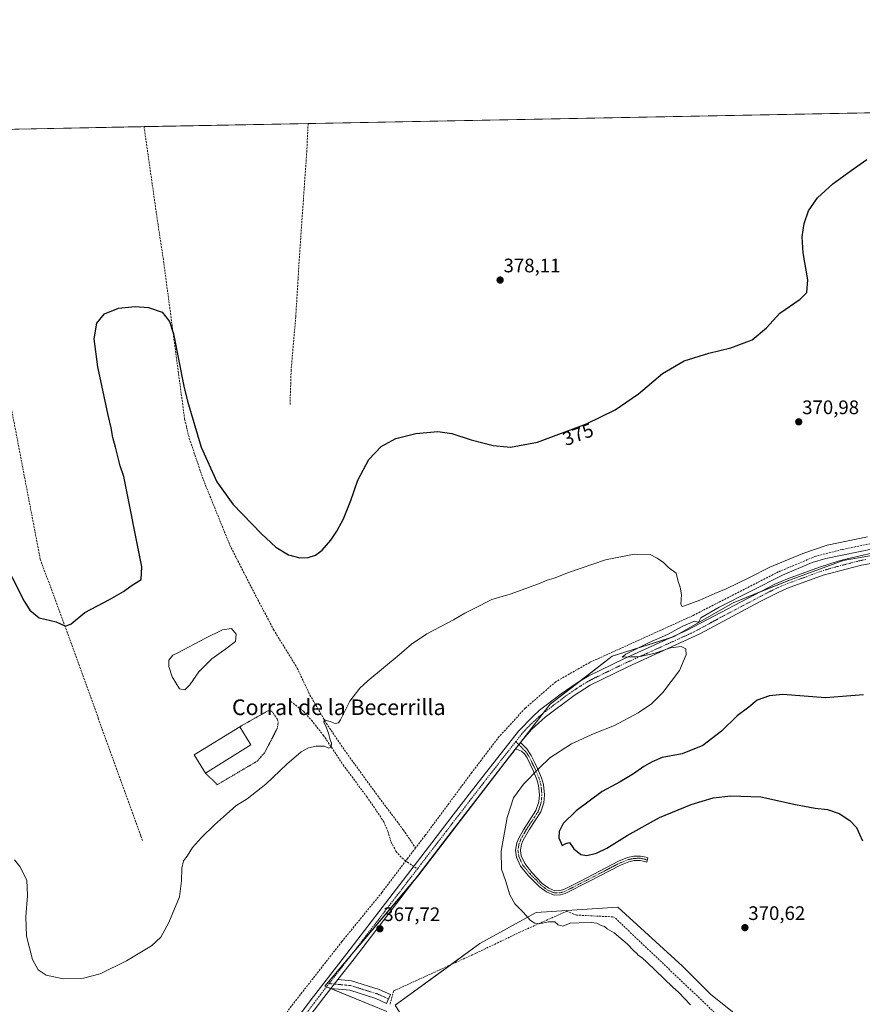
# Model space of a CAD drawing. Units: metres. Extents: x 632102 to 635591, y 4688041 to 4690419.
# Drawn here: x 632616 to 633047, y 4689915 to 4690419 of the extents above; entities that cross this region are included whole.
import ezdxf
from ezdxf.enums import TextEntityAlignment as Align

# ---------------------------------------------------------------- set-up
doc = ezdxf.new("R2010")
doc.units = ezdxf.units.M
doc.header["$MEASUREMENT"] = 0
for name, pattern in [('TRAZO_Y_PUNTO', [1, 0.5, -0.25, 0, -0.25]), ('TRAZOS', [0.75, 0.5, -0.25]), ('TRAZOSX2', [1.5, 1, -0.5])]:
    doc.linetypes.add(name, pattern=pattern)
for name, color, linetype, lineweight in [('Alambrada', 19, 'TRAZOS', 0), ('Camino', 19, 'Continuous', 0), ('Camino Cxs', 19, 'Continuous', 0), ('Camino eje', 39, 'TRAZO_Y_PUNTO', 13), ('Carátula', 7, 'Continuous', 5), ('Comarca CxS', 133, 'Continuous', 0), ('Comunidad Autónoma CxS', 142, 'Continuous', 0), ('Corriente artificial lineal', 5, 'TRAZOSX2', 13), ('Cultivos herbáceos CxS', 92, 'Continuous', 0), ('Curva de nivel maestra', 36, 'Continuous', 30), ('Curva de nivel normal', 36, 'Continuous', 0), ('Edificación industrial', 135, 'Continuous', 13), ('Edificación industrial Cxs', 135, 'Continuous', 13), ('Estanque', 2, 'Continuous', 0), ('Estanque Cxs', 2, 'Continuous', 0), ('Municipio CxS', 142, 'Continuous', 0), ('Pista no pavimentada', 254, 'Continuous', 13), ('Pista no pavimentada Cxs', 254, 'Continuous', 0), ('Pista pavimentada eje', 135, 'TRAZO_Y_PUNTO', 0), ('Provincia CxS', 1, 'Continuous', 0), ('Punto de cota en terreno', 7, 'Continuous', 0), ('Rótulo de curva de nivel directora', 19, 'Continuous', 0), ('Rótulo de punto de cota en terreno', 19, 'Continuous', 0), ('Senda', 19, 'TRAZOSX2', 0), ('Texto cartográfico', 19, 'Continuous', 0)]:
    doc.layers.add(name, color=color, linetype=linetype, lineweight=lineweight)
doc.styles.add('Arial', font='txt', dxfattribs={"height": 0.2})

# ---------------------------------------------------------------- blocks, each defined once
blk = doc.blocks.new('*U150')
at = {"layer": 'Cultivos herbáceos CxS', "color": 92, "linetype": 'Continuous', "lineweight": 0}
for points in [[(632143.87, 4688814.47, 363.15), (632119.74, 4690092.99, 374.9), (632151.67, 4690112.2, 374.69), (632214.86, 4690156.26, 375.37), (632227.93, 4690170.06, 375.78), (632233.01, 4690182.42, 375.65), (632236.72, 4690239.89, 375.88), (632239.26, 4690255.76, 375.67), (632274.8, 4690311.03, 376.19), (632302.73, 4690354.23, 375.38), (632349.08, 4690354.25, 376.48), (632355.06, 4690358.39, 376.07), (633574.92, 4690381.69, 375.84)], [(633070.68, 4690148.25, 370.52), (633037.5, 4690142.48, 370.48), (633010.1, 4690132.37, 370.44), (632981.25, 4690120.83, 369.74), (632950.95, 4690103.51, 370.08), (632919.22, 4690093.4, 368.66), (632887.48, 4690068.87, 369.5), (632862.96, 4690037.11, 369.25), (632819.68, 4689980.83, 368.48), (632772.08, 4689924.54, 368.11), (632772.08, 4689924.54, 368.11), (632803.82, 4689911.55, 367.51)]]:
    blk.add_polyline3d(points, dxfattribs=at)
blk = doc.blocks.new('*U163')
at = {"layer": 'Curva de nivel normal', "color": 36, "linetype": 'Continuous', "lineweight": 0}
for points in [[(632959.28, 4689914.86, 370), (632953.2, 4689921.46, 370), (632950.32, 4689923.92, 370), (632936.9, 4689936.68, 370), (632934.62, 4689938.9, 370), (632932.68, 4689940.12, 370), (632931.72, 4689941.33, 370), (632930.29, 4689942.57, 370), (632926.89, 4689946.17, 370), (632920.18, 4689951.78, 370), (632916.6, 4689953.87, 370), (632915.34, 4689954.98, 370), (632913.51, 4689955.54, 370), (632911.39, 4689956.69, 370), (632908.53, 4689957.06, 370), (632902.24, 4689956.89, 370), (632897.64, 4689956.76, 370), (632893.9, 4689955.26, 370), (632891.63, 4689955.8, 370), (632889.88, 4689957.38, 370), (632886.56, 4689957.43, 370), (632882.02, 4689956.38, 370), (632879.58, 4689956.67, 370), (632877.39, 4689958.07, 370), (632873.72, 4689962.33, 370), (632869.41, 4689966.68, 370), (632866.78, 4689971.23, 370), (632864.55, 4689978.5, 370), (632862.6, 4689984.38, 370), (632862.36, 4689993.63, 370), (632865.38, 4690010.83, 370), (632868.74, 4690020.83, 370), (632873.82, 4690027.83, 370), (632881.8, 4690036.07, 370), (632887.32, 4690041.46, 370), (632898.42, 4690048.56, 370), (632910.03, 4690053.78, 370), (632920.47, 4690057.94, 370), (632932.6, 4690064.44, 370), (632939.38, 4690069.01, 370), (632945.11, 4690074.79, 370), (632953.69, 4690086.16, 370), (632957.08, 4690094.16, 370), (632956.89, 4690097.12, 370), (632954.64, 4690098.46, 370), (632949.17, 4690097.65, 370), (632941.22, 4690095.03, 370), (632932.93, 4690093.17, 370), (632928.97, 4690093.17, 370), (632924.26, 4690092.87, 370), (632926.2, 4690094.5, 370), (632938.24, 4690100.46, 370), (632947.55, 4690104.6, 370), (632955.37, 4690108.87, 370), (632961.41, 4690111.35, 370), (632963.01, 4690110.87, 370), (632963.59, 4690111.09, 370), (632964.64, 4690113.08, 370), (632974.06, 4690118.58, 370), (633006.49, 4690134.86, 370), (633021.59, 4690141.37, 370), (633028.56, 4690143.43, 370), (633053.73, 4690148.64, 370)], [(633049.97, 4690154.64, 370), (633029.38, 4690150.37, 370), (633016.89, 4690146.05, 370), (633000.04, 4690139.05, 370), (632989.16, 4690133.56, 370), (632977.56, 4690127.94, 370), (632971.73, 4690125.61, 370), (632964.12, 4690122.05, 370), (632956.31, 4690119.14, 370), (632955.07, 4690118.92, 370), (632954.43, 4690120.04, 370), (632954.65, 4690124.83, 370), (632954.07, 4690128.83, 370), (632953.08, 4690131.7, 370), (632951.94, 4690135.93, 370), (632948.13, 4690138.81, 370), (632945.45, 4690141.33, 370), (632942.19, 4690143.58, 370), (632938.62, 4690145.52, 370), (632930.55, 4690145.72, 370), (632915.88, 4690142.72, 370), (632896.88, 4690136.26, 370), (632889.55, 4690133.38, 370), (632885.88, 4690132.35, 370), (632882.4, 4690130.89, 370), (632874.94, 4690128.17, 370), (632867.06, 4690125.15, 370), (632857.55, 4690122.45, 370), (632848.55, 4690117.92, 370), (632843.69, 4690115.55, 370), (632837.94, 4690112.1, 370), (632824.38, 4690104.85, 370), (632816.39, 4690099.58, 370), (632810.22, 4690094.17, 370), (632794.07, 4690080.89, 370), (632790.01, 4690077.06, 370), (632784.95, 4690070.46, 370), (632780.07, 4690060.77, 370), (632779.03, 4690059.3, 370), (632777.39, 4690058.91, 370), (632774.76, 4690059.94, 370), (632772.8, 4690060.48, 370), (632771.69, 4690060.98, 370), (632771.53, 4690059.4, 370), (632772.61, 4690057.6, 370), (632774.04, 4690053.98, 370), (632774.74, 4690050.65, 370), (632775.52, 4690048.88, 370), (632775.37, 4690046.8, 370), (632774.1, 4690046.26, 370), (632771.68, 4690047.34, 370), (632767.64, 4690047.34, 370), (632763.73, 4690046.48, 370), (632759.89, 4690044.4, 370), (632752.59, 4690038.16, 370), (632741.85, 4690027.89, 370), (632732.37, 4690020.42, 370), (632726.5, 4690016.82, 370), (632721.67, 4690012.58, 370), (632715.54, 4690007.16, 370), (632708.95, 4690000.66, 370), (632704.39, 4689995.4, 370), (632701.6, 4689991.11, 370), (632699.71, 4689988.73, 370), (632698.81, 4689984.83, 370), (632698.74, 4689978.49, 370), (632697.58, 4689970.25, 370), (632692.14, 4689957.11, 370), (632688.02, 4689949.48, 370), (632683.36, 4689945.2, 370), (632670.49, 4689937.5, 370), (632657.03, 4689930.86, 370), (632648.54, 4689928.51, 370), (632638.04, 4689928.22, 370), (632629.45, 4689930.16, 370), (632625.22, 4689932.84, 370), (632622.39, 4689938.17, 370), (632619.31, 4689950.02, 370), (632618.99, 4689959.94, 370), (632619.9, 4689970.98, 370), (632619.42, 4689978.71, 370), (632615.84, 4689985.79, 370), (632613.22, 4689989.18, 370)]]:
    blk.add_polyline3d(points, dxfattribs=at)
blk = doc.blocks.new('*U168')
at = {"layer": 'Curva de nivel maestra', "color": 36, "linetype": 'Continuous', "lineweight": 30}
blk.add_polyline3d([(632605.66, 4690145.88, 375), (632618.1, 4690121.54, 375), (632621.01, 4690117.01, 375), (632625.8, 4690113.13, 375), (632634.43, 4690111.03, 375), (632639.21, 4690108.73, 375), (632642.21, 4690110.03, 375), (632649.21, 4690115.79, 375), (632661.87, 4690122.5, 375), (632668.95, 4690126.56, 375), (632672.86, 4690129.43, 375), (632678.02, 4690132.72, 375), (632678.41, 4690139.16, 375), (632669.16, 4690185.39, 375), (632667.27, 4690190.96, 375), (632664.88, 4690200.51, 375), (632663.54, 4690205.5, 375), (632662.7, 4690210.33, 375), (632661.12, 4690216.88, 375), (632655.77, 4690241.52, 375), (632653.92, 4690255.89, 375), (632655.34, 4690264.01, 375), (632659.22, 4690268.78, 375), (632666.41, 4690271.66, 375), (632674.94, 4690272.52, 375), (632681.74, 4690272.04, 375), (632688.78, 4690269.54, 375), (632692.6, 4690264.74, 375), (632694.52, 4690258.54, 375), (632699.96, 4690231.71, 375), (632701.73, 4690224.08, 375), (632708.7, 4690200.45, 375), (632716.74, 4690182.66, 375), (632724.95, 4690171.21, 375), (632739.7, 4690156.02, 375), (632747.04, 4690149.28, 375), (632753.49, 4690145.35, 375), (632759.22, 4690143.77, 375), (632763.55, 4690143.94, 375), (632767.35, 4690145.15, 375), (632770.76, 4690147.8, 375), (632775.1, 4690152.83, 375), (632778.2, 4690157.5, 375), (632781.58, 4690163.84, 375), (632785.4, 4690173.17, 375), (632788.97, 4690183.5, 375), (632794.61, 4690194.17, 375), (632801.01, 4690200.84, 375), (632808.44, 4690204.94, 375), (632818.64, 4690207.53, 375), (632829.91, 4690208.53, 375), (632837.2, 4690207.49, 375), (632847.01, 4690204.3, 375), (632858.3, 4690201.26, 375), (632867.16, 4690200.45, 375), (632881.05, 4690203.06, 375), (632906.06, 4690212.39, 375), (632920.77, 4690219.56, 375), (632932.7, 4690227.85, 375), (632945, 4690238.2, 375), (632956.04, 4690244.67, 375), (632968.78, 4690248.67, 375), (632979.93, 4690251.25, 375), (632990.91, 4690255.44, 375), (632998.22, 4690261.5, 375), (633005.1, 4690269.17, 375), (633015.46, 4690276.17, 375), (633018.89, 4690279.61, 375), (633019.36, 4690286.08, 375), (633017.04, 4690299.98, 375), (633016.48, 4690308.14, 375), (633017.48, 4690315, 375), (633019.84, 4690321.4, 375), (633024.39, 4690328.09, 375), (633032.26, 4690335.27, 375), (633041.56, 4690342.22, 375), (633049.62, 4690347.71, 375)], dxfattribs=at)
blk = doc.blocks.new('5PATER')
at = {"layer": 'Carátula', "linetype": 'Continuous', "lineweight": 5}
h = blk.add_hatch(color=250, dxfattribs=at)
edge = h.paths.add_edge_path()
edge.add_ellipse((0, 0.01), major_axis=(-1.33, -1.34), ratio=0.999422, start_angle=0, end_angle=360)

msp = doc.modelspace()

# ---------------------------------------------------------------- linework, layer by layer
at = {"layer": 'Alambrada', "color": 19, "linetype": 'TRAZOS', "lineweight": 0}
msp.add_polyline3d([(632710.93, 4690033.58, 372.49), (632717.01, 4690027.64, 370.68), (632737.42, 4690039.68, 371.25), (632741.37, 4690044.21, 370.92), (632747.69, 4690056.45, 371.67), (632748.21, 4690059.6, 371.93), (632747.66, 4690061.37, 372.16), (632744.9, 4690065.3, 372.68), (632742.98, 4690065.48, 372.79), (632728.53, 4690057.31, 373.81)], dxfattribs=at)
at = {"layer": 'Camino', "color": 19, "linetype": 'Continuous', "lineweight": 0}
for points in [[(632869.63, 4690045.75, 369.29), (632872.35, 4690049.23, 369.3)], [(632872.35, 4690049.23, 369.3), (632875.5, 4690045.98, 369.25), (632877.81, 4690042.54, 369.34), (632879.79, 4690038.51, 369.62), (632881.04, 4690035.96, 369.87), (632883.01, 4690031.15, 370.44), (632884, 4690027.75, 370.82), (632884.51, 4690022.37, 371.14), (632884.16, 4690018.42, 371.34), (632882.63, 4690013.66, 371.58), (632876.9, 4690004.9, 371.24), (632873.64, 4689999.17, 371.04), (632872.8, 4689997.2, 370.93), (632872.21, 4689994.09, 370.83), (632872.65, 4689991.2, 370.85), (632874.44, 4689987.25, 370.92), (632878.13, 4689982.7, 371.02), (632883.45, 4689977.07, 371.07), (632886.73, 4689974.65, 371.13), (632889.86, 4689973.34, 371.2), (632892.46, 4689973.41, 371.35), (632894.41, 4689973.94, 371.55), (632903.27, 4689978.47, 372.52), (632922.49, 4689988.45, 373.02), (632927.08, 4689990.33, 373.11), (632930.29, 4689990.99, 373.08), (632933.81, 4689991.1, 372.87), (632936.63, 4689990.47, 372.57), (632937.51, 4689990.11, 372.49), (632937.03, 4689987.89, 372.21), (632935.95, 4689988.34, 372.35), (632933.6, 4689988.87, 372.65), (632930.56, 4689988.77, 372.86), (632927.74, 4689988.18, 372.85), (632923.43, 4689986.42, 372.89), (632907.32, 4689978.05, 372.5), (632895.21, 4689971.84, 371.37), (632892.79, 4689971.19, 371.19), (632889.45, 4689971.1, 371.02), (632885.62, 4689972.7, 370.92), (632882, 4689975.38, 370.86), (632876.18, 4689981.12, 370.74), (632872.29, 4689985.92, 370.64), (632870.22, 4689990.48, 370.57), (632869.66, 4689994.13, 370.56), (632870.38, 4689997.94, 370.62), (632871.39, 4690000.27, 370.68), (632873.78, 4690004.6, 370.87), (632880.13, 4690014.35, 371.23), (632881.69, 4690018.94, 371.12), (632881.99, 4690022.36, 370.94), (632881.53, 4690027.28, 370.54), (632880.64, 4690030.32, 370.24), (632878.75, 4690034.93, 369.81), (632875.61, 4690041.32, 369.34), (632874.31, 4690043.37, 369.26), (632872.77, 4690044.8, 369.26), (632871.15, 4690045.51, 369.27), (632869.63, 4690045.75, 369.29)], [(632775.17, 4689923.26, 367.97), (632778.76, 4689927.88, 368.12)], [(632778.76, 4689927.88, 368.12), (632785.79, 4689927.21, 367.62), (632799.98, 4689922.78, 367.55), (632805.71, 4689920.13, 368.09), (632803.64, 4689915.64, 367.83), (632798.2, 4689918.15, 367.88), (632784.81, 4689922.34, 367.79), (632775.17, 4689923.26, 367.97)]]:
    msp.add_polyline3d(points, dxfattribs=at)
at = {"layer": 'Camino Cxs', "color": 19, "linetype": 'Continuous', "lineweight": 0}
for points in [[(632869.63, 4690045.75, 369.29), (632872.35, 4690049.23, 369.3), (632875.5, 4690045.98, 369.25), (632877.81, 4690042.54, 369.34), (632879.79, 4690038.51, 369.62), (632881.04, 4690035.96, 369.87), (632883.01, 4690031.15, 370.44), (632884, 4690027.75, 370.82), (632884.51, 4690022.37, 371.14), (632884.16, 4690018.42, 371.34), (632882.63, 4690013.66, 371.58), (632876.9, 4690004.9, 371.24), (632873.64, 4689999.17, 371.04), (632872.8, 4689997.2, 370.93), (632872.21, 4689994.09, 370.83), (632872.65, 4689991.2, 370.85), (632874.44, 4689987.25, 370.92), (632878.13, 4689982.7, 371.02), (632883.45, 4689977.07, 371.07), (632886.73, 4689974.65, 371.13), (632889.86, 4689973.34, 371.2), (632892.46, 4689973.41, 371.35), (632894.41, 4689973.94, 371.55), (632903.27, 4689978.47, 372.52), (632922.49, 4689988.45, 373.02), (632927.08, 4689990.33, 373.11), (632930.29, 4689990.99, 373.08), (632933.81, 4689991.1, 372.87), (632936.63, 4689990.47, 372.57), (632937.51, 4689990.11, 372.49), (632937.03, 4689987.89, 372.21), (632935.95, 4689988.34, 372.35), (632933.6, 4689988.87, 372.65), (632930.56, 4689988.77, 372.86), (632927.74, 4689988.18, 372.85), (632923.43, 4689986.42, 372.89), (632907.32, 4689978.05, 372.5), (632895.21, 4689971.84, 371.37), (632892.79, 4689971.19, 371.19), (632889.45, 4689971.1, 371.02), (632885.62, 4689972.7, 370.92), (632882, 4689975.38, 370.86), (632876.18, 4689981.12, 370.74), (632872.29, 4689985.92, 370.64), (632870.22, 4689990.48, 370.57), (632869.66, 4689994.13, 370.56), (632870.38, 4689997.94, 370.62), (632871.39, 4690000.27, 370.68), (632873.78, 4690004.6, 370.87), (632880.13, 4690014.35, 371.23), (632881.69, 4690018.94, 371.12), (632881.99, 4690022.36, 370.94), (632881.53, 4690027.28, 370.54), (632880.64, 4690030.32, 370.24), (632878.75, 4690034.93, 369.81), (632875.61, 4690041.32, 369.34), (632874.31, 4690043.37, 369.26), (632872.77, 4690044.8, 369.26), (632871.15, 4690045.51, 369.27), (632869.63, 4690045.75, 369.29)], [(632775.17, 4689923.26, 367.97), (632778.76, 4689927.88, 368.12), (632785.79, 4689927.21, 367.62), (632799.98, 4689922.78, 367.55), (632805.71, 4689920.13, 368.09), (632803.64, 4689915.64, 367.83), (632798.2, 4689918.15, 367.88), (632784.81, 4689922.34, 367.79), (632775.17, 4689923.26, 367.97)]]:
    msp.add_polyline3d(points, close=True, dxfattribs=at)
at = {"layer": 'Camino eje', "color": 39, "linetype": 'TRAZO_Y_PUNTO', "lineweight": 13}
for points in [[(632869.85, 4690049.72, 369.29), (632872.56, 4690047.02, 369.27), (632874.14, 4690045.39, 369.26), (632874.91, 4690044.68, 369.25), (632876.06, 4690042.96, 369.28), (632876.71, 4690041.93, 369.33), (632879.27, 4690036.72, 369.72), (632879.9, 4690035.45, 369.84), (632881.83, 4690030.74, 370.32), (632882.27, 4690029.22, 370.49), (632882.77, 4690027.52, 370.68), (632883.02, 4690024.83, 370.87), (632883.25, 4690022.37, 371.04), (632882.93, 4690018.68, 371.23), (632882.16, 4690016.3, 371.33), (632881.25, 4690013.8, 371.38), (632880.61, 4690012.83, 371.37), (632878.01, 4690008.85, 371.26), (632875.34, 4690004.75, 371.02), (632873.71, 4690001.89, 370.95), (632872.52, 4689999.72, 370.85), (632872.1, 4689998.74, 370.8), (632871.59, 4689997.57, 370.72), (632870.94, 4689994.11, 370.66), (632871.44, 4689990.84, 370.66), (632873.37, 4689986.59, 370.77), (632877.16, 4689981.91, 370.86), (632880.07, 4689979.04, 370.93), (632882.73, 4689976.23, 370.96), (632884.37, 4689975.02, 371.01), (632886.18, 4689973.68, 371.01), (632889.66, 4689972.22, 371.11), (632892.63, 4689972.3, 371.27), (632893.84, 4689972.63, 371.37), (632894.81, 4689972.89, 371.45), (632899.24, 4689975.16, 372.04), (632905.3, 4689978.26, 372.51), (632914.91, 4689983.25, 372.79), (632922.96, 4689987.44, 372.96), (632925.12, 4689988.32, 372.94), (632927.41, 4689989.26, 372.98), (632929.02, 4689989.59, 372.98), (632930.43, 4689989.88, 372.97), (632931.95, 4689989.93, 372.91), (632933.71, 4689989.99, 372.76), (632935.12, 4689989.67, 372.6), (632936.33, 4689989.39, 372.45), (632937.27, 4689989, 372.36)], [(632774.3, 4689925.82, 368.07), (632785.3, 4689924.78, 367.86), (632792.4, 4689922.56, 367.98), (632799.09, 4689920.47, 367.8), (632801.96, 4689919.14, 368.14), (632804.68, 4689917.89, 368.26)]]:
    msp.add_polyline3d(points, dxfattribs=at)
at = {"layer": 'Comarca CxS', "color": 133, "linetype": 'Continuous', "lineweight": 0}
msp.add_polyline3d([(634041.48, 4688076.52, 368.81), (632158.47, 4688040.58, 368.03), (632114.82, 4690353.8, 365.15), (633222.73, 4690374.97, 378.11), (635546.61, 4690419.36, 388.5)], dxfattribs=at)
msp.add_polyline3d([(634041.48, 4688076.52, 368.81), (632158.47, 4688040.58, 368.03), (632114.82, 4690353.8, 365.15), (633222.73, 4690374.97, 378.11), (635546.61, 4690419.36, 388.5)], dxfattribs=at)
at = {"layer": 'Comunidad Autónoma CxS', "color": 142, "linetype": 'Continuous', "lineweight": 0}
msp.add_polyline3d([(635227.38, 4688099.15, 374.55), (632158.47, 4688040.58, 368.03), (632114.82, 4690353.8, 365.15), (635546.61, 4690419.36, 388.5)], dxfattribs=at)
msp.add_polyline3d([(635227.38, 4688099.15, 374.55), (632158.47, 4688040.58, 368.03), (632114.82, 4690353.8, 365.15), (635546.61, 4690419.36, 388.5)], dxfattribs=at)
at = {"layer": 'Corriente artificial lineal', "color": 5, "linetype": 'TRAZOSX2', "lineweight": 13}
for points in [[(632679.5, 4690364.59, 377.26), (632686.52, 4690315.38, 375.87), (632689.27, 4690297.42, 375.46), (632700.28, 4690214.79, 374.78), (632701.23, 4690210.89, 374.63), (632702.67, 4690204.99, 374.58), (632709.87, 4690183.75, 374.19), (632723.48, 4690150.24, 373.26), (632734.35, 4690128.9, 372.97), (632745.79, 4690107.09, 372.47), (632757.95, 4690087.33, 371.86), (632764.45, 4690073.55, 371.16), (632772.83, 4690059.09, 369.93), (632783.1, 4690044.01, 369.27), (632799.07, 4690022.08, 368.6), (632812.26, 4690004.5, 367.95), (632818.56, 4689995.27, 367.57)], [(632763.52, 4690366.19, 377.76), (632763.52, 4690366.19, 377.76), (632762.86, 4690352.3, 377.58), (632759.09, 4690298.4, 377.46), (632757.19, 4690267.25, 377.02), (632754.83, 4690239.81, 376.84), (632754.26, 4690222.22, 376.9)], [(632596.14, 4690299.61, 377.58), (632599.37, 4690283.91, 376.95), (632626.35, 4690143.16, 375.87), (632639.41, 4690107.64, 374.82), (632656.06, 4690061.66, 371.3), (632677.87, 4690001.35, 371.16), (632678.82, 4689998.6, 371.28)], [(633060.75, 4690152.55, 369.19), (633052.89, 4690151.35, 369.58), (633036.97, 4690148.06, 369.03), (633023.46, 4690144.63, 369.13), (633004.3, 4690136.58, 369.18), (632960.66, 4690114.24, 368.73), (632907.74, 4690090.26, 368.4), (632890.3, 4690080.33, 368.06), (632874.73, 4690066.81, 367.96), (632861.33, 4690052.27, 367.3), (632847.35, 4690033.87, 367.31), (632823.41, 4690001.57, 367.67), (632818.56, 4689995.27, 367.57)], [(632818.56, 4689995.27, 367.57), (632814.56, 4689989.96, 367.86), (632801.31, 4689972.42, 367.34), (632780.83, 4689947.32, 367.29), (632754.89, 4689914.18, 367.23), (632736.91, 4689888.41, 366.79), (632719.29, 4689865.21, 367.04), (632705.79, 4689848.7, 366.93), (632695.9, 4689839.05, 367.22), (632687.77, 4689832.52, 366.4)], [(632977.04, 4689905.88, 370.59), (632920.44, 4689959.67, 370.78), (632919.63, 4689959.96, 370.76), (632900.93, 4689960.87, 370.42), (632895.94, 4689962.84, 370.72), (632872.02, 4689952.16, 369.36), (632849.3, 4689941.25, 368.49), (632807.32, 4689922.04, 367.81), (632805.39, 4689914.93, 367.97)]]:
    msp.add_polyline3d(points, dxfattribs=at)
at = {"layer": 'Cultivos herbáceos CxS', "color": 92, "linetype": 'Continuous', "lineweight": 0}
for points in [[(632355.06, 4690358.39, 376.07), (632613.44, 4690363.33, 377.6), (632679.5, 4690364.59, 377.26), (632763.52, 4690366.19, 377.76), (633155.36, 4690373.68, 375.65), (633258.63, 4690375.65, 378.72), (633343.38, 4690377.27, 378.91), (633394.41, 4690378.25, 375.2), (633415.52, 4690378.65, 375.13), (633418.99, 4690378.72, 375.22), (633422.46, 4690378.78, 375.24), (633441.17, 4690379.14, 375.28), (633451.53, 4690379.34, 375.82), (633514.98, 4690380.55, 375.04), (633574.91, 4690381.69, 375.84)], [(632803.82, 4689911.55, 367.51), (632772.08, 4689924.54, 368.11), (632819.68, 4689980.83, 368.48), (632862.96, 4690037.11, 369.25), (632887.48, 4690068.87, 369.5), (632919.22, 4690093.4, 368.66), (632950.95, 4690103.51, 370.08), (632981.25, 4690120.83, 369.74), (633010.1, 4690132.37, 370.44), (633037.5, 4690142.48, 370.48), (633070.68, 4690148.25, 370.52)], [(633070.68, 4690148.25, 370.52), (633037.5, 4690142.48, 370.48), (633010.1, 4690132.37, 370.44), (632994.54, 4690126.15, 370.08), (632981.25, 4690120.83, 369.74), (632952.48, 4690104.38, 369.94), (632950.95, 4690103.51, 370.08), (632949.58, 4690103.07, 370.04), (632919.22, 4690093.4, 368.66), (632902.76, 4690080.68, 369.47), (632887.48, 4690068.87, 369.5), (632883.93, 4690064.27, 369.36), (632871.46, 4690048.12, 369.3), (632869.63, 4690045.75, 369.29), (632869.53, 4690045.62, 369.29), (632862.96, 4690037.12, 369.25), (632819.68, 4689980.83, 368.48), (632817.9, 4689978.72, 368.5), (632786.69, 4689941.81, 368.28), (632772.08, 4689924.54, 368.11), (632773, 4689924.16, 368.09), (632775.18, 4689923.27, 367.97), (632775.21, 4689923.26, 367.97), (632802.98, 4689911.89, 367.36)], [(633070.68, 4690148.25, 370.52), (633037.5, 4690142.48, 370.48), (633010.1, 4690132.37, 370.44), (632994.54, 4690126.15, 370.08), (632981.25, 4690120.83, 369.74), (632952.48, 4690104.38, 369.94), (632950.95, 4690103.51, 370.08), (632949.58, 4690103.07, 370.04), (632919.22, 4690093.4, 368.66), (632902.76, 4690080.68, 369.47), (632887.48, 4690068.87, 369.5), (632883.93, 4690064.27, 369.36), (632871.46, 4690048.12, 369.3), (632869.63, 4690045.75, 369.29), (632869.53, 4690045.62, 369.29), (632862.96, 4690037.12, 369.25), (632819.68, 4689980.83, 368.48), (632817.9, 4689978.72, 368.5), (632786.69, 4689941.81, 368.28), (632772.08, 4689924.54, 368.11), (632773, 4689924.16, 368.09), (632775.18, 4689923.27, 367.97), (632775.21, 4689923.26, 367.97), (632802.98, 4689911.89, 367.36)], [(632984.17, 4689908.71, 370.44), (632969.75, 4689920.26, 370.48), (632955.32, 4689934.69, 370.55), (632922.14, 4689965, 370.83), (632880.31, 4689962.12, 370.23), (632851.46, 4689946.24, 368.61), (632808.17, 4689914.74, 368.09)], [(633005.77, 4689768.7, 369.98), (633005.81, 4689768.71, 369.98), (633020.05, 4689780.11, 369.78), (633024.74, 4689783.87, 370.02), (633027.4, 4689786, 370.34), (633027.44, 4689786.03, 370.34), (633014.16, 4689840.75, 370.75), (633004.26, 4689857.37, 370.13), (632998.28, 4689867.42, 369.86), (632999.13, 4689874.99, 370.13), (633000.15, 4689883.94, 371.08), (633001.48, 4689895.72, 370.85), (632984.17, 4689908.71, 370.44), (632969.75, 4689920.26, 370.48), (632955.32, 4689934.69, 370.55), (632922.14, 4689965, 370.83), (632880.31, 4689962.12, 370.23), (632851.46, 4689946.24, 368.61), (632836.64, 4689935.46, 368.05), (632808.17, 4689914.74, 368.09), (632808.18, 4689914.72, 368.09)], [(633005.77, 4689768.7, 369.98), (633005.81, 4689768.71, 369.98), (633020.05, 4689780.11, 369.78), (633024.74, 4689783.87, 370.02), (633027.4, 4689786, 370.34), (633027.44, 4689786.03, 370.34), (633014.16, 4689840.75, 370.75), (633004.26, 4689857.37, 370.13), (632998.28, 4689867.42, 369.86), (632999.13, 4689874.99, 370.13), (633000.15, 4689883.94, 371.08), (633001.48, 4689895.72, 370.85), (632984.17, 4689908.71, 370.44), (632969.75, 4689920.26, 370.48), (632955.32, 4689934.69, 370.55), (632922.14, 4689965, 370.83), (632880.31, 4689962.12, 370.23), (632851.46, 4689946.24, 368.61), (632836.64, 4689935.46, 368.05), (632808.17, 4689914.74, 368.09), (632808.18, 4689914.72, 368.09)]]:
    msp.add_polyline3d(points, dxfattribs=at)
msp.add_polyline3d([(633005.77, 4689768.7, 369.98), (632968.4, 4689754.5, 367.72), (632946.25, 4689753.39, 367.4), (632928.53, 4689753.39, 367.4), (632906.94, 4689759.48, 367.92), (632859.33, 4689832.01, 367.82), (632808.18, 4689914.72, 368.09), (632808.17, 4689914.74, 368.09), (632851.46, 4689946.24, 368.61), (632880.31, 4689962.12, 370.23), (632922.14, 4689965, 370.83), (632955.32, 4689934.69, 370.55), (632969.75, 4689920.26, 370.48), (632984.17, 4689908.71, 370.44), (633001.48, 4689895.72, 370.85), (632998.28, 4689867.42, 369.86), (633014.16, 4689840.75, 370.75), (633027.44, 4689786.03, 370.34), (633027.4, 4689786, 370.34), (633005.81, 4689768.71, 369.98), (633005.77, 4689768.7, 369.98)], close=True, dxfattribs=at)
at = {"layer": 'Curva de nivel maestra', "color": 36, "linetype": 'Continuous', "lineweight": 30}
msp.add_polyline3d([(633047.89, 4690073.68, 375), (633028.5, 4690072.05, 375), (633006.56, 4690073.81, 375), (632999.8, 4690073.1, 375), (632993.53, 4690070.86, 375), (632989.14, 4690067.29, 375), (632983.23, 4690062.94, 375), (632975.24, 4690055.01, 375), (632965.57, 4690047.77, 375), (632955.1, 4690043.48, 375), (632944.87, 4690041.56, 375), (632939.62, 4690039.3, 375), (632935.39, 4690036.97, 375), (632930.16, 4690033.18, 375), (632923.37, 4690029.17, 375), (632914.09, 4690024.1, 375), (632900.71, 4690014.29, 375), (632894.14, 4690007.77, 375), (632892.07, 4690003.71, 375), (632891.93, 4690000.43, 375), (632893.55, 4689996.57, 375), (632895.51, 4689997.55, 375), (632897.33, 4689998.04, 375), (632899.57, 4689994.85, 375), (632903.26, 4689991.84, 375), (632906.25, 4689991.3, 375), (632911.22, 4689992.57, 375), (632916.55, 4689995.14, 375), (632926.88, 4690001.7, 375), (632943.4, 4690010.76, 375), (632959.61, 4690017.57, 375), (632970.9, 4690020.83, 375), (632980.06, 4690021.99, 375), (632995.43, 4690021.36, 375), (633013.17, 4690017.48, 375), (633023.16, 4690015.57, 375), (633029.56, 4690014.86, 375), (633035.54, 4690012.81, 375), (633040.95, 4690009.22, 375), (633044.29, 4690005.64, 375), (633047.49, 4689998.95, 375)], dxfattribs=at)
at = {"layer": 'Edificación industrial', "color": 135, "linetype": 'Continuous', "lineweight": 13}
for points in [[(632710.93, 4690033.58, 372.49), (632705.17, 4690042.87, 372.68), (632728.53, 4690057.31, 373.81)], [(632728.53, 4690057.31, 373.81), (632734.27, 4690048.03, 373.03)], [(632734.27, 4690048.03, 373.03), (632710.93, 4690033.58, 372.49)]]:
    msp.add_polyline3d(points, dxfattribs=at)
at = {"layer": 'Edificación industrial Cxs', "color": 135, "linetype": 'Continuous', "lineweight": 13}
msp.add_polyline3d([(632734.27, 4690048.03, 373.03), (632710.93, 4690033.58, 372.49), (632705.17, 4690042.87, 372.68), (632728.53, 4690057.31, 373.81), (632734.27, 4690048.03, 373.03)], close=True, dxfattribs=at)
at = {"layer": 'Estanque', "color": 2, "linetype": 'Continuous', "lineweight": 0}
msp.add_polyline3d([(632702.98, 4690078.7, 371.26), (632700.44, 4690076.16, 371.5), (632697.68, 4690076.8, 371.45), (632693.87, 4690082.94, 371.55), (632692.18, 4690088.23, 372.31), (632692.18, 4690091.4, 372.4), (632694.3, 4690093.94, 372.01), (632696.84, 4690095.21, 371.76), (632711.02, 4690102.62, 371.96), (632719.7, 4690106.86, 372.24), (632724.35, 4690107.7, 372.37), (632726.68, 4690104.74, 372.46), (632726.26, 4690100.93, 372.37), (632721.39, 4690097.12, 372.09), (632714.19, 4690092.04, 371.52), (632707.63, 4690085.48, 371.11), (632702.98, 4690078.7, 371.26)], dxfattribs=at)
at = {"layer": 'Estanque Cxs', "color": 2, "linetype": 'Continuous', "lineweight": 0}
msp.add_polyline3d([(632702.98, 4690078.7, 371.26), (632700.44, 4690076.16, 371.5), (632697.68, 4690076.8, 371.45), (632693.87, 4690082.94, 371.55), (632692.18, 4690088.23, 372.31), (632692.18, 4690091.4, 372.4), (632694.3, 4690093.94, 372.01), (632696.84, 4690095.21, 371.76), (632711.02, 4690102.62, 371.96), (632719.7, 4690106.86, 372.24), (632724.35, 4690107.7, 372.37), (632726.68, 4690104.74, 372.46), (632726.26, 4690100.93, 372.37), (632721.39, 4690097.12, 372.09), (632714.19, 4690092.04, 371.52), (632707.63, 4690085.48, 371.11), (632702.98, 4690078.7, 371.26)], close=True, dxfattribs=at)
at = {"layer": 'Municipio CxS', "color": 142, "linetype": 'Continuous', "lineweight": 0}
msp.add_polyline3d([(635227.38, 4688099.15, 374.55), (632158.47, 4688040.58, 368.03), (632114.82, 4690353.8, 365.15), (635546.61, 4690419.36, 388.5)], dxfattribs=at)
msp.add_polyline3d([(635227.38, 4688099.15, 374.55), (632158.47, 4688040.58, 368.03), (632114.82, 4690353.8, 365.15), (635546.61, 4690419.36, 388.5)], dxfattribs=at)
at = {"layer": 'Pista no pavimentada', "color": 254, "linetype": 'Continuous', "lineweight": 13}
for points in [[(632751.28, 4689899.27, 367.86), (632766.33, 4689919.25, 367.99), (632783.37, 4689941.23, 367.97), (632826.9, 4689997.91, 368.66), (632837.83, 4690012.13, 368.83), (632851.27, 4690029.62, 368.91), (632871.19, 4690055.13, 369.25), (632878.51, 4690062.61, 369.31), (632882.08, 4690065.72, 369.26), (632893.07, 4690074.12, 369.46), (632901.3, 4690079.82, 369.5), (632907.27, 4690083.33, 369.77), (632925.26, 4690092.08, 369.81), (632957.66, 4690106.72, 370.14), (633002.54, 4690130.36, 370.03), (633009.05, 4690133.08, 370.46), (633025.41, 4690139.03, 370.43), (633034.38, 4690141.91, 370.39), (633037.27, 4690142.74, 370.47), (633046.29, 4690144.91, 370.22), (633052.17, 4690146.13, 370.25)], [(633051.81, 4690140.98, 370.43), (633046.92, 4690139.97, 370.38), (633027.29, 4690134.88, 370.36), (633009.08, 4690128.22, 370.34), (633003.88, 4690125.96, 370.34), (632994.93, 4690121.49, 370.34), (632964.15, 4690104.82, 370.09), (632927.19, 4690087.96, 369.79), (632913.89, 4690081.57, 369.6), (632908.03, 4690078.57, 369.57), (632899.82, 4690073.34, 369.44), (632884.96, 4690062.19, 369.26), (632877.98, 4690055.83, 369.28), (632874.62, 4690052.13, 369.31), (632872.35, 4690049.23, 369.3)], [(632869.63, 4690045.75, 369.29), (632857.91, 4690030.8, 369.18), (632843.64, 4690012.23, 368.91), (632830.51, 4689995.14, 368.66), (632787.02, 4689938.5, 368.13), (632778.76, 4689927.88, 368.12)], [(632869.63, 4690045.75, 369.29), (632872.35, 4690049.23, 369.3)], [(632775.17, 4689923.26, 367.97), (632778.76, 4689927.88, 368.12)], [(632775.17, 4689923.26, 367.97), (632771.65, 4689918.72, 368.07), (632763.94, 4689908.54, 367.79), (632754.93, 4689896.55, 367.67), (632743.96, 4689881.65, 367.6), (632726.05, 4689858.17, 367.43), (632718.16, 4689848.36, 367.32), (632711.71, 4689840.83, 367.26), (632703.02, 4689832.59, 367.33), (632698.29, 4689828.67, 367.34)]]:
    msp.add_polyline3d(points, dxfattribs=at)
at = {"layer": 'Pista no pavimentada Cxs', "color": 254, "linetype": 'Continuous', "lineweight": 0}
for points in [[(632751.28, 4689899.27, 367.86), (632766.33, 4689919.25, 367.99), (632783.37, 4689941.23, 367.97), (632826.9, 4689997.91, 368.66), (632837.83, 4690012.13, 368.83), (632851.27, 4690029.62, 368.91), (632871.19, 4690055.13, 369.25), (632878.51, 4690062.61, 369.31), (632882.08, 4690065.72, 369.26), (632893.07, 4690074.12, 369.46), (632901.3, 4690079.82, 369.5), (632907.27, 4690083.33, 369.77), (632925.26, 4690092.08, 369.81), (632957.66, 4690106.72, 370.14), (633002.54, 4690130.36, 370.03), (633009.05, 4690133.08, 370.46), (633025.41, 4690139.03, 370.43), (633034.38, 4690141.91, 370.39), (633037.27, 4690142.74, 370.47), (633046.29, 4690144.91, 370.22), (633052.17, 4690146.13, 370.25)], [(633051.81, 4690140.98, 370.43), (633046.92, 4690139.97, 370.38), (633027.29, 4690134.88, 370.36), (633009.08, 4690128.22, 370.34), (633003.88, 4690125.96, 370.34), (632994.93, 4690121.49, 370.34), (632964.15, 4690104.82, 370.09), (632927.19, 4690087.96, 369.79), (632913.89, 4690081.57, 369.6), (632908.03, 4690078.57, 369.57), (632899.82, 4690073.34, 369.44), (632884.96, 4690062.19, 369.26), (632877.98, 4690055.83, 369.28), (632874.62, 4690052.13, 369.31), (632872.35, 4690049.23, 369.3), (632869.63, 4690045.75, 369.29), (632857.91, 4690030.8, 369.18), (632843.64, 4690012.23, 368.91), (632830.51, 4689995.14, 368.66), (632787.02, 4689938.5, 368.13), (632778.76, 4689927.88, 368.12), (632775.17, 4689923.26, 367.97), (632771.65, 4689918.72, 368.07), (632763.94, 4689908.54, 367.79)]]:
    msp.add_polyline3d(points, dxfattribs=at)
at = {"layer": 'Pista pavimentada eje', "color": 135, "linetype": 'TRAZO_Y_PUNTO', "lineweight": 0}
for points in [[(633049.05, 4690142.95, 370.55), (633046.61, 4690142.44, 370.53), (633042.1, 4690141.36, 370.53), (633040.65, 4690140.94, 370.51), (633030.84, 4690138.4, 370.52), (633026.35, 4690136.96, 370.48), (633018.17, 4690133.98, 370.41), (633009.07, 4690130.65, 370.4), (633005.81, 4690129.29, 370.39), (633003.21, 4690128.16, 370.42), (632998.74, 4690125.93, 370.31), (632976.3, 4690114.11, 370.3), (632960.91, 4690105.77, 370.2), (632942.43, 4690097.34, 370), (632926.23, 4690090.02, 369.88), (632919.58, 4690086.83, 369.77), (632910.58, 4690082.45, 369.72), (632907.65, 4690080.95, 369.68), (632904.67, 4690079.2, 369.63), (632900.56, 4690076.58, 369.58), (632896.45, 4690073.73, 369.54), (632889.02, 4690068.16, 369.47), (632883.52, 4690063.96, 369.38), (632881.74, 4690062.4, 369.41), (632878.25, 4690059.22, 369.35), (632874.59, 4690055.48, 369.32), (632872.91, 4690053.63, 369.38), (632869.85, 4690049.72, 369.29)], [(632869.85, 4690049.72, 369.29), (632860.45, 4690037.69, 369.2), (632854.59, 4690030.21, 369.04), (632834.17, 4690003.64, 368.84), (632828.71, 4689996.53, 368.7), (632819.48, 4689984.52, 368.59)], [(632819.48, 4689984.52, 368.59), (632801.5, 4689961.11, 368.49), (632785.2, 4689939.87, 368.18), (632781.07, 4689934.56, 368.2), (632774.3, 4689925.82, 368.07)], [(632774.3, 4689925.82, 368.07), (632768.99, 4689918.99, 368.08), (632765.14, 4689913.9, 368.03), (632757.61, 4689903.91, 367.92), (632753.11, 4689897.91, 367.86), (632747.62, 4689890.46, 367.78), (632737.8, 4689877.25, 367.67), (632728.84, 4689865.51, 367.5), (632720.36, 4689854.72, 367.44), (632716.41, 4689849.82, 367.41), (632713.19, 4689846.05, 367.34), (632709.52, 4689841.82, 367.32), (632705.17, 4689837.7, 367.32), (632701.51, 4689834.3, 367.36), (632696.22, 4689829.91, 367.33), (632690.27, 4689825.59, 367.17), (632686.9, 4689823.54, 367.22)]]:
    msp.add_polyline3d(points, dxfattribs=at)
at = {"layer": 'Provincia CxS', "color": 1, "linetype": 'Continuous', "lineweight": 0}
msp.add_polyline3d([(635227.38, 4688099.15, 374.55), (632158.47, 4688040.58, 368.03), (632114.82, 4690353.8, 365.15), (635546.61, 4690419.36, 388.5)], dxfattribs=at)
msp.add_polyline3d([(635227.38, 4688099.15, 374.55), (632158.47, 4688040.58, 368.03), (632114.82, 4690353.8, 365.15), (635546.61, 4690419.36, 388.5)], dxfattribs=at)
at = {"layer": 'Senda', "color": 19, "linetype": 'TRAZOSX2', "lineweight": 0}
msp.add_polyline3d([(632754.65, 4690070.3, 371.9), (632761.09, 4690065.25, 371.35), (632765.25, 4690060.61, 370.85), (632771.31, 4690053.03, 370.27), (632781.46, 4690037.81, 369.84), (632793.53, 4690021.48, 368.83), (632798.57, 4690014.31, 368.55), (632802.22, 4690008.63, 368.47), (632804.31, 4690003.84, 368.45), (632806, 4689998.29, 368.45), (632808.49, 4689993.52, 368.43), (632811.54, 4689990.12, 367.7), (632814.33, 4689987.92, 367.93), (632819.48, 4689984.52, 368.59)], dxfattribs=at)

# ---------------------------------------------------------------- block references
at = {"layer": 'Cultivos herbáceos CxS', "color": 92, "linetype": 'Continuous', "lineweight": 0}
msp.add_blockref('*U150', (0, 0), dxfattribs=at)
at = {"layer": 'Curva de nivel maestra', "color": 36, "linetype": 'Continuous', "lineweight": 30}
msp.add_blockref('*U168', (0, 0), dxfattribs=at)
at = {"layer": 'Curva de nivel normal', "color": 36, "linetype": 'Continuous', "lineweight": 0}
msp.add_blockref('*U163', (0, 0), dxfattribs=at)
at = {"layer": 'Punto de cota en terreno', "linetype": 'Continuous', "lineweight": 0}
for p in [(632861.83, 4690286.04, 378.11), (633014.76, 4690213.44, 370.98), (632800.27, 4689953.86, 367.72), (632987.18, 4689954.42, 370.62)]:
    msp.add_blockref('5PATER', p, dxfattribs=at)

# ---------------------------------------------------------------- texts
at = {"layer": 'Rótulo de curva de nivel directora', "color": 19, "linetype": 'Continuous', "lineweight": 0, "style": 'Arial'}
msp.add_text('375', height=7, rotation=20.458, dxfattribs=at).set_placement((632901.75, 4690207.01), align=Align.MIDDLE_CENTER)
at = {"layer": 'Rótulo de punto de cota en terreno', "color": 19, "linetype": 'Continuous', "lineweight": 0, "style": 'Arial'}
for s, p in [('378,11', (632863.59, 4690287.8)), ('370,98', (633016.52, 4690215.2)), ('367,72', (632802.03, 4689955.62)), ('370,62', (632988.94, 4689956.18))]:
    msp.add_text(s, height=7, dxfattribs=at).set_placement(p, align=Align.BOTTOM_LEFT)
at = {"layer": 'Texto cartográfico', "color": 19, "linetype": 'Continuous', "lineweight": 0, "style": 'Arial'}
msp.add_text('Corral de la Becerrilla', height=8, dxfattribs=at).set_placement((632779.23, 4690067.3), align=Align.MIDDLE_CENTER)

doc.saveas('drawing.dxf')
